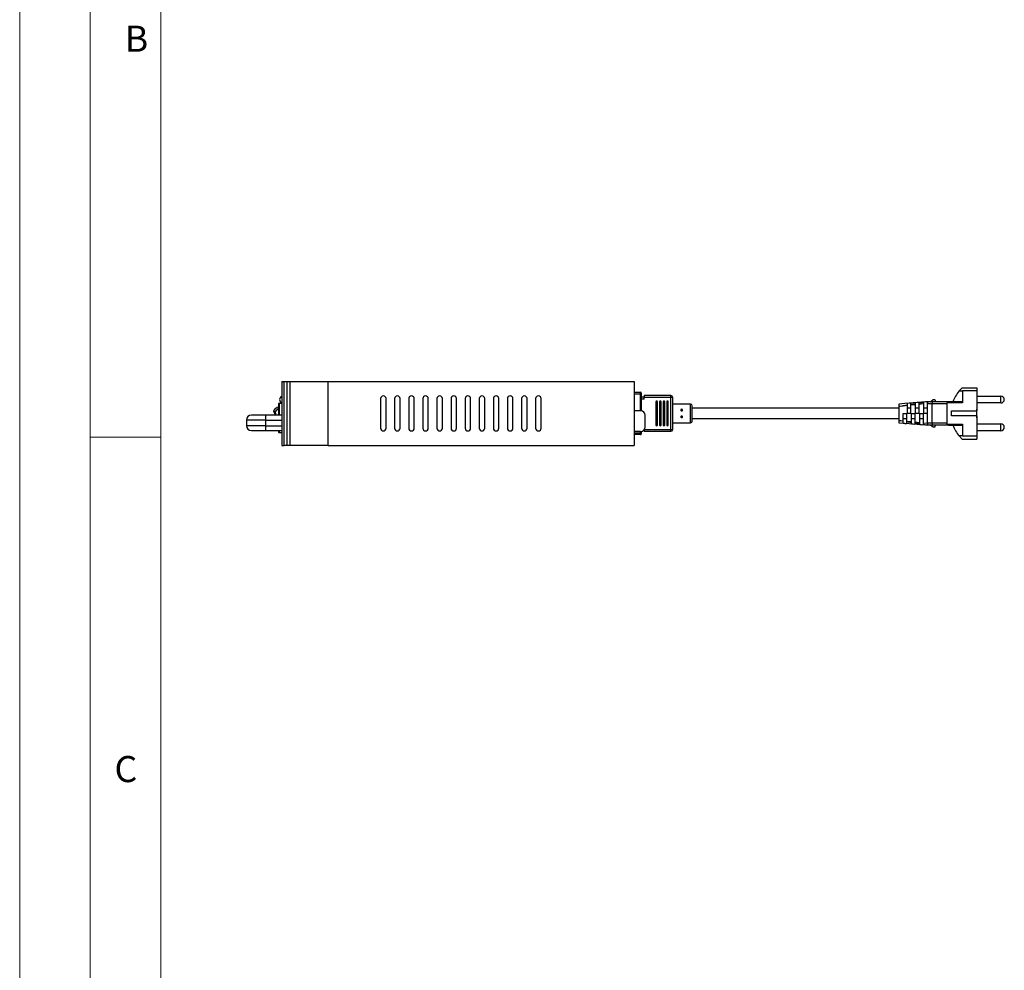
# Model space of a CAD drawing. Units: millimetres. Extents: x 0 to 2100, y 1 to 2971.
# Drawn here: x 0 to 699, y 1587 to 2262 of the extents above; entities that cross this region are included whole.
import ezdxf

# ---------------------------------------------------------------- set-up
doc = ezdxf.new("R2010")
doc.units = ezdxf.units.MM
doc.header["$LTSCALE"] = 10
doc.styles.add('SLDTEXTSTYLE0', font='TXT', dxfattribs={"width": 0.75})

msp = doc.modelspace()

# ---------------------------------------------------------------- linework, layer by layer
at = {"color": 7, "linetype": 'Continuous', "lineweight": 18}
for p, q in [((0.29, 2970.57), (0.29, 0.57)), ((50.29, 2925.57), (50.29, 45.57)), ((100.29, 95.57), (100.29, 2875.57)), ((100.29, 1965.57), (50.29, 1965.57))]:
    msp.add_line(p, q, dxfattribs=at)
at = {"color": 7, "linetype": 'Continuous', "lineweight": 25}
for p, q in [((186.09, 2005.21), (187.59, 2005.21)), ((186.09, 2005.21), (186.09, 1959.81)), ((187.59, 2005.21), (187.59, 1959.81)), ((187.59, 2005.21), (187.79, 2005.21)), ((187.79, 1959.81), (187.79, 2005.21)), ((187.79, 2005.21), (190.09, 2005.21)), ((190.09, 1959.81), (190.09, 2005.21)), ((190.09, 2005.21), (192.09, 2005.21)), ((192.09, 1959.81), (192.09, 2005.21)), ((192.09, 2005.21), (219.09, 2005.21)), ((219.09, 2005.21), (436.09, 2005.21)), ((219.09, 1959.81), (219.09, 2005.21)), ((436.09, 2005.21), (436.09, 1959.81)), ((436.09, 1997.51), (440.59, 1997.51)), ((440.59, 1996.26), (440.59, 1997.51)), ((666.65, 1998.45), (668.63, 2000.68)), ((666.78, 1998.45), (666.65, 1998.45)), ((666.78, 1998.45), (668.84, 1998.45)), ((668.63, 2000.68), (679, 2000.68)), ((668.84, 1998.45), (668.84, 1990.03)), ((679, 1998.45), (668.84, 1998.45)), ((679, 2000.68), (679, 1998.45)), ((679, 1998.45), (679, 1984.29)), ((256.19, 1993.01), (256.19, 1972.01)), ((260.09, 1972.01), (260.09, 1993.01)), ((266.19, 1993.01), (266.19, 1972.01)), ((270.09, 1972.01), (270.09, 1993.01)), ((276.19, 1993.01), (276.19, 1972.01)), ((280.09, 1972.01), (280.09, 1993.01)), ((286.19, 1993.01), (286.19, 1972.01)), ((290.09, 1972.01), (290.09, 1993.01)), ((296.19, 1993.01), (296.19, 1972.01)), ((300.09, 1972.01), (300.09, 1993.01)), ((306.19, 1993.01), (306.19, 1972.01)), ((310.09, 1972.01), (310.09, 1993.01)), ((316.19, 1993.01), (316.19, 1972.01)), ((320.09, 1972.01), (320.09, 1993.01)), ((326.19, 1993.01), (326.19, 1972.01)), ((330.09, 1972.01), (330.09, 1993.01)), ((336.19, 1993.01), (336.19, 1972.01)), ((340.09, 1972.01), (340.09, 1993.01)), ((346.19, 1993.01), (346.19, 1972.01)), ((350.09, 1972.01), (350.09, 1993.01)), ((356.19, 1993.01), (356.19, 1972.01)), ((360.09, 1972.01), (360.09, 1993.01)), ((366.19, 1993.01), (366.19, 1972.01)), ((370.09, 1972.01), (370.09, 1993.01)), ((440.59, 1996.26), (436.09, 1996.26)), ((440.59, 1996.26), (441.09, 1996.26)), ((441.09, 1997.01), (441.09, 1996.26)), ((441.09, 1996.26), (441.09, 1984.39)), ((443.08, 1993.94), (441.09, 1993.94)), ((443.08, 1995.15), (443.08, 1993.88)), ((462.13, 1995.15), (443.08, 1995.15)), ((443.08, 1992.67), (443.08, 1993.88)), ((462.13, 1993.88), (443.08, 1993.88)), ((451.54, 1990.74), (451.54, 1974.29)), ((452.62, 1974.29), (452.62, 1990.74)), ((454.08, 1990.74), (454.08, 1974.29)), ((455.16, 1974.29), (455.16, 1990.74)), ((456.62, 1990.74), (456.62, 1974.29)), ((457.7, 1974.29), (457.7, 1990.74)), ((459.16, 1990.74), (459.16, 1974.29)), ((460.24, 1974.29), (460.24, 1990.74)), ((462.13, 1993.88), (462.13, 1995.15)), ((462.13, 1971.15), (462.13, 1993.88)), ((463.4, 1993.88), (462.13, 1993.88)), ((463.4, 1982.51), (463.4, 1993.88)), ((636.82, 1990.2), (633.91, 1989.98)), ((635.69, 1989.57), (635.69, 1990.09)), ((639.75, 1990.43), (636.9, 1990.21)), ((637.98, 1989.91), (641.53, 1990.42)), ((637.98, 1990.28), (637.98, 1989.91)), ((642.67, 1990.66), (639.75, 1990.43)), ((641.53, 1989.23), (641.53, 1990.42)), ((644.07, 1990.77), (642.74, 1990.67)), ((643.82, 1990.73), (644.07, 1990.77)), ((643.82, 1990.73), (643.82, 1989.48)), ((644.1, 1990.77), (644.07, 1990.77)), ((644.07, 1990.77), (644.07, 1990.77)), ((647.37, 1990.77), (644.07, 1990.77)), ((646.3, 1990.77), (648.05, 1992.36)), ((647.37, 1990.77), (647.37, 1989.5)), ((658.98, 1990.77), (647.37, 1990.77)), ((648.05, 1992.36), (649.19, 1992.36)), ((649.19, 1992.36), (649.8, 1990.77)), ((668.06, 1990.77), (658.98, 1990.77)), ((679, 1994.77), (696.14, 1994.77)), ((696.14, 1989.94), (696.14, 1994.77)), ((181, 1982.97), (181.22, 1983.1)), ((181.02, 1983.22), (181.22, 1983.1)), ((184.31, 1989.54), (184.06, 1989.54)), ((184.06, 1981.31), (184.06, 1989.54)), ((184.31, 1989.54), (184.31, 1989.79)), ((184.31, 1989.79), (186.09, 1989.79)), ((186.09, 1989.54), (184.31, 1989.54)), ((440.66, 1984.41), (436.09, 1984.41)), ((475.97, 1989.18), (463.4, 1989.18)), ((469.75, 1984.38), (469.68, 1984.37)), ((469.75, 1985.47), (469.75, 1984.38)), ((475.97, 1975.85), (475.97, 1989.18)), ((477.24, 1977.12), (477.24, 1987.91)), ((623.75, 1986.2), (477.24, 1986.2)), ((628.07, 1989.52), (623.75, 1989.18)), ((623.75, 1989.13), (623.75, 1987.47)), ((623.75, 1987.47), (623.75, 1977.56)), ((630.98, 1989.75), (628.07, 1989.52)), ((629.85, 1988.65), (629.85, 1989.61)), ((629.85, 1988.05), (629.85, 1988.65)), ((629.85, 1982.51), (629.85, 1988.05)), ((630.99, 1986.2), (629.85, 1986.2)), ((633.91, 1989.98), (631.06, 1989.75)), ((632.13, 1989.8), (632.13, 1989.02)), ((632.13, 1989.02), (635.69, 1989.57)), ((632.13, 1989.02), (632.13, 1988.26)), ((635.69, 1988.61), (632.13, 1988.26)), ((632.13, 1988.26), (632.13, 1982.51)), ((635.69, 1988.61), (635.69, 1989.57)), ((635.69, 1982.51), (635.69, 1988.61)), ((636.83, 1986.2), (635.69, 1986.2)), ((637.98, 1989.91), (637.98, 1988.85)), ((641.53, 1989.23), (637.98, 1988.85)), ((637.98, 1988.85), (637.98, 1982.51)), ((641.53, 1982.51), (641.53, 1989.23)), ((642.68, 1986.2), (641.53, 1986.2)), ((643.82, 1989.48), (644.07, 1989.51)), ((643.82, 1989.48), (643.82, 1982.51)), ((644.07, 1989.5), (644.07, 1989.51)), ((644.07, 1975.53), (644.07, 1989.5)), ((644.07, 1989.5), (647.37, 1989.5)), ((647.37, 1975.53), (647.37, 1989.5)), ((647.37, 1989.5), (657.95, 1989.5)), ((657.95, 1989.5), (658.03, 1990.03)), ((668.84, 1990.03), (658.03, 1990.03)), ((661.22, 1984.29), (679, 1984.29)), ((661.22, 1980.74), (661.22, 1984.29)), ((696.14, 1989.94), (679, 1989.94)), ((679.05, 1986.96), (679, 1986.96)), ((679.05, 1985.56), (679, 1985.56)), ((679.05, 1986.96), (679.05, 1985.56)), ((679.05, 1979.47), (679.05, 1985.56)), ((161.09, 1977.81), (161.09, 1973.81)), ((174.59, 1977.81), (161.09, 1977.81)), ((174.59, 1981.31), (164.59, 1981.31)), ((186.09, 1981.31), (174.59, 1981.31)), ((174.59, 1977.81), (186.09, 1977.81)), ((174.59, 1977.81), (174.59, 1973.81)), ((443.84, 1972.79), (443.84, 1981.24)), ((463.4, 1971.15), (463.4, 1982.51)), ((469.75, 1980.64), (469.83, 1980.66)), ((469.75, 1980.64), (469.75, 1979.56)), ((477.24, 1978.83), (623.75, 1978.83)), ((623.75, 1977.56), (626.93, 1977.25)), ((626.93, 1976.91), (623.75, 1977.56)), ((623.75, 1977.56), (623.75, 1975.86)), ((626.93, 1982.51), (629.21, 1982.51)), ((626.93, 1977.25), (626.93, 1982.51)), ((626.93, 1976.91), (626.93, 1977.25)), ((626.93, 1975.67), (626.93, 1976.91)), ((628.07, 1978.83), (629.21, 1978.83)), ((629.21, 1982.51), (629.21, 1977.04)), ((629.21, 1977.04), (632.77, 1976.7)), ((629.21, 1977.04), (629.21, 1976.49)), ((632.77, 1975.91), (629.21, 1976.49)), ((629.21, 1976.49), (629.21, 1975.48)), ((632.13, 1982.51), (629.85, 1982.51)), ((632.77, 1982.51), (635.06, 1982.51)), ((632.77, 1976.7), (632.77, 1982.51)), ((632.77, 1975.91), (632.77, 1976.7)), ((633.91, 1978.83), (635.06, 1978.83)), ((635.06, 1982.51), (635.06, 1976.48)), ((635.06, 1976.48), (638.61, 1976.12)), ((635.06, 1976.48), (635.06, 1975.55)), ((637.98, 1982.51), (635.69, 1982.51)), ((638.61, 1982.51), (640.9, 1982.51)), ((638.61, 1976.12), (638.61, 1982.51)), ((638.61, 1975.03), (638.61, 1976.12)), ((639.75, 1978.83), (640.9, 1978.83)), ((640.9, 1982.51), (640.9, 1975.87)), ((643.82, 1982.51), (641.53, 1982.51)), ((679, 1980.74), (661.22, 1980.74)), ((679, 1980.74), (679, 1966.58)), ((679, 1979.47), (679.05, 1979.47)), ((679.05, 1978.07), (679, 1978.07)), ((679.05, 1979.47), (679.05, 1978.07)), ((174.59, 1973.81), (161.09, 1973.81)), ((164.59, 1970.31), (174.59, 1970.31)), ((174.59, 1973.81), (186.09, 1973.81)), ((174.59, 1970.31), (186.09, 1970.31)), ((184.06, 1969.09), (184.06, 1970.31)), ((440.66, 1969.61), (436.09, 1969.61)), ((441.09, 1969.64), (441.09, 1968.76)), ((443.08, 1970.73), (443.08, 1969.88)), ((443.08, 1969.88), (462.13, 1969.88)), ((462.13, 1971.15), (463.4, 1971.15)), ((462.13, 1969.88), (462.13, 1971.15)), ((463.4, 1975.85), (475.97, 1975.85)), ((623.75, 1975.85), (628.08, 1975.51)), ((628.08, 1975.51), (630.98, 1975.28)), ((630.98, 1975.28), (633.85, 1975.06)), ((632.77, 1975.18), (632.77, 1975.91)), ((633.92, 1975.05), (636.82, 1974.83)), ((638.61, 1975.03), (635.06, 1975.55)), ((635.06, 1975.55), (635.06, 1974.99)), ((636.82, 1974.83), (639.69, 1974.6)), ((638.61, 1974.7), (638.61, 1975.03)), ((639.76, 1974.6), (642.67, 1974.37)), ((640.9, 1975.87), (640.9, 1974.7)), ((640.9, 1975.87), (644.07, 1975.52)), ((644.07, 1974.26), (640.9, 1974.7)), ((642.67, 1974.37), (644.07, 1974.26)), ((643.69, 1974.31), (644.09, 1974.28)), ((644.07, 1975.53), (644.07, 1975.52)), ((647.37, 1975.53), (644.07, 1975.53)), ((644.07, 1974.26), (644.07, 1974.26)), ((647.37, 1974.26), (644.07, 1974.26)), ((648.05, 1972.67), (646.3, 1974.26)), ((657.95, 1975.53), (647.37, 1975.53)), ((647.37, 1975.53), (647.37, 1974.26)), ((658.98, 1974.26), (647.37, 1974.26)), ((649.19, 1972.67), (648.05, 1972.67)), ((649.19, 1972.67), (649.8, 1974.26)), ((658.03, 1975), (657.95, 1975.53)), ((658.03, 1975), (668.84, 1975)), ((658.98, 1974.26), (668.06, 1974.26)), ((668.84, 1975), (668.84, 1966.58)), ((679, 1975.09), (696.14, 1975.09)), ((696.14, 1970.26), (679, 1970.26)), ((696.14, 1970.26), (696.14, 1975.09)), ((184.31, 1969.09), (184.06, 1969.09)), ((184.31, 1968.84), (184.31, 1969.09)), ((184.31, 1969.09), (186.09, 1969.09)), ((186.09, 1968.84), (184.31, 1968.84)), ((436.09, 1968.76), (440.59, 1968.76)), ((440.59, 1967.51), (436.09, 1967.51)), ((440.59, 1968.76), (441.09, 1968.76)), ((440.59, 1967.51), (440.59, 1968.76)), ((441.09, 1968.76), (441.09, 1968.01)), ((666.78, 1966.58), (666.65, 1966.58)), ((668.63, 1964.35), (666.65, 1966.58)), ((668.84, 1966.58), (666.78, 1966.58)), ((668.63, 1964.35), (679, 1964.35)), ((668.84, 1966.58), (679, 1966.58)), ((679, 1966.58), (679, 1964.35)), ((186.09, 1959.81), (187.59, 1959.81)), ((187.59, 1959.81), (187.79, 1959.81)), ((190.09, 1959.81), (187.79, 1959.81)), ((192.09, 1959.81), (190.09, 1959.81)), ((219.09, 1959.81), (192.09, 1959.81)), ((219.09, 1959.81), (436.09, 1959.81))]:
    msp.add_line(p, q, dxfattribs=at)
at = {"color": 1, "linetype": 'Continuous', "lineweight": 25}
for p, q in [((440.59, 1984.41), (440.59, 1996.26)), ((443.08, 1992.67), (441.09, 1992.67)), ((184.31, 1989.54), (184.31, 1981.31)), ((174.59, 1981.31), (174.59, 1977.81)), ((174.59, 1973.81), (174.59, 1970.31)), ((184.31, 1970.31), (184.31, 1969.09)), ((440.59, 1968.76), (440.59, 1969.61)), ((443.38, 1971.15), (462.13, 1971.15))]:
    msp.add_line(p, q, dxfattribs=at)
at = {"color": 7, "linetype": 'Continuous', "lineweight": 25, "flags": 128}
for points in [[(181, 1982.97), (180.97, 1983.03), (180.45, 1983.89), (180.39, 1983.99), (180.39, 1983.99)], [(469.83, 1984.38), (469.82, 1984.38), (469.75, 1984.38)], [(623.75, 1987.47), (626.8, 1988.1), (629.85, 1988.65)], [(629.85, 1988.05), (626.8, 1987.77), (623.75, 1987.47)], [(630.99, 1986.2), (630.61, 1986.2), (630.28, 1986.19), (630.02, 1986.16), (629.88, 1986.09), (629.85, 1986.02)], [(632.13, 1986.02), (632.07, 1986.11), (631.9, 1986.17), (631.62, 1986.19), (631.28, 1986.2), (630.99, 1986.2)], [(636.83, 1986.2), (636.46, 1986.2), (636.12, 1986.19), (635.87, 1986.16), (635.72, 1986.09), (635.69, 1986.02)], [(637.98, 1986.02), (637.92, 1986.11), (637.74, 1986.17), (637.46, 1986.19), (637.12, 1986.2), (636.83, 1986.2)], [(642.68, 1986.2), (642.3, 1986.2), (641.96, 1986.19), (641.71, 1986.16), (641.56, 1986.09), (641.53, 1986.02)], [(643.82, 1986.02), (643.76, 1986.11), (643.58, 1986.17), (643.31, 1986.19), (642.96, 1986.2), (642.68, 1986.2)], [(181.85, 1981.31), (181.62, 1981.79), (181, 1982.97)], [(469.65, 1980.65), (469.68, 1980.65), (469.75, 1980.64)], [(626.93, 1979.01), (626.99, 1978.91), (627.17, 1978.86), (627.44, 1978.84), (627.78, 1978.83), (628.07, 1978.83)], [(628.07, 1978.83), (628.45, 1978.83), (628.78, 1978.84), (629.04, 1978.87), (629.18, 1978.94), (629.21, 1979.01)], [(632.77, 1979.01), (632.83, 1978.91), (633.01, 1978.86), (633.28, 1978.84), (633.62, 1978.83), (633.91, 1978.83)], [(633.91, 1978.83), (634.29, 1978.83), (634.63, 1978.84), (634.88, 1978.87), (635.02, 1978.94), (635.06, 1979.01)], [(638.61, 1979.01), (638.67, 1978.91), (638.85, 1978.86), (639.12, 1978.84), (639.47, 1978.83), (639.75, 1978.83)], [(639.75, 1978.83), (640.13, 1978.83), (640.47, 1978.84), (640.72, 1978.87), (640.87, 1978.94), (640.9, 1979.01)]]:
    msp.add_lwpolyline(points, dxfattribs=at)
at = {"color": 1, "linetype": 'Continuous', "lineweight": 25, "flags": 128}
for points in [[(180.43, 1984.22), (180.4, 1984.28), (180.47, 1984.16), (181.02, 1983.22)], [(181.22, 1983.1), (181.85, 1981.9), (182.13, 1981.31)]]:
    msp.add_lwpolyline(points, dxfattribs=at)
at = {"color": 7, "linetype": 'Continuous', "lineweight": 25}
for centre, radius, start, end in [((440.59, 1997.01), 0.5, 0, 90), ((684.55, 1982.51), 23.97, 138.3123, 159.85125), ((187.03, 1992.31), 2.44, 112.65901, 247.34099), ((258.14, 1993.01), 1.95, 0, 180), ((268.14, 1993.01), 1.95, 0, 180), ((278.14, 1993.01), 1.95, 0, 180), ((288.14, 1993.01), 1.95, 0, 180), ((298.14, 1993.01), 1.95, 0, 180), ((308.14, 1993.01), 1.95, 0, 180), ((318.14, 1993.01), 1.95, 0, 180), ((328.14, 1993.01), 1.95, 0, 180), ((338.14, 1993.01), 1.95, 0, 180), ((348.14, 1993.01), 1.95, 0, 180), ((358.14, 1993.01), 1.95, 0, 180), ((368.14, 1993.01), 1.95, 0, 180), ((452.08, 1990.74), 0.54, 0, 180), ((454.62, 1990.74), 0.54, 0, 180), ((457.16, 1990.74), 0.54, 0, 180), ((459.7, 1990.74), 0.54, 0, 180), ((462.13, 1993.88), 1.27, 0, 90), ((638.3, 1972.19), 18.09, 91.03832, 98.30818), ((655.26, 1834.57), 156.59, 94.18938, 95.02852), ((650.32, 1990.14), 6.28, 174.24028, 185.77284), ((659.03, 1989.73), 1.04, 92.60569, 163.46378), ((668.12, 1990.05), 0.722, 358.1868, 94.35033), ((696.14, 1992.36), 2.41, 0, 90), ((696.14, 1992.36), 2.41, 270, 0), ((187.36, 1979.31), 8.64, 112.47951, 144.79277), ((180.66, 1984.23), 0.36, 180.22662, 220.34422), ((181.2, 1983.07), 0.222, 140.25274, 207.50608), ((184.31, 1989.54), 0.254, 90, 180), ((440.66, 1981.24), 3.18, 0, 90), ((469.72, 1984.92), 0.556, 87.24488, 272.75512), ((469.77, 1984.92), 0.556, 267.25443, 92.74557), ((475.97, 1987.91), 1.27, 0, 90), ((631.66, 1981.73), 8.08, 86.61759, 102.93241), ((494.41, 1983.84), 163.64, 359.53621, 1.98233), ((164.59, 1977.81), 3.5, 90, 180), ((469.72, 1980.11), 0.556, 87.25443, 272.74557), ((469.77, 1980.11), 0.556, 267.24488, 92.75512), ((475.97, 1977.12), 1.27, 270, 0), ((517.52, 1980.88), 140.53, 357.81651, 0.66495), ((164.59, 1973.81), 3.5, 180, 270), ((258.14, 1972.01), 1.95, 180, 0), ((268.14, 1972.01), 1.95, 180, 0), ((278.14, 1972.01), 1.95, 180, 0), ((288.14, 1972.01), 1.95, 180, 0), ((298.14, 1972.01), 1.95, 180, 0), ((308.14, 1972.01), 1.95, 180, 0), ((318.14, 1972.01), 1.95, 180, 0), ((328.14, 1972.01), 1.95, 180, 0), ((338.14, 1972.01), 1.95, 180, 0), ((348.14, 1972.01), 1.95, 180, 0), ((358.14, 1972.01), 1.95, 180, 0), ((368.14, 1972.01), 1.95, 180, 0), ((440.66, 1972.79), 3.18, 270, 0), ((452.08, 1974.29), 0.54, 180, 270), ((452.08, 1974.29), 0.54, 270, 0), ((454.62, 1974.29), 0.54, 180, 270), ((454.62, 1974.29), 0.54, 270, 0), ((457.16, 1974.29), 0.54, 180, 270), ((457.16, 1974.29), 0.54, 270, 0), ((459.7, 1974.29), 0.54, 180, 270), ((459.7, 1974.29), 0.54, 270, 0), ((462.13, 1971.15), 1.27, 270, 0), ((628.56, 1981.4), 5.96, 254.05627, 276.24664), ((634.87, 1986.63), 11.64, 259.62845, 270.93549), ((642.49, 2008.38), 33.91, 263.42417, 267.3006), ((648.45, 1974.89), 4.43, 171.80198, 188.18492), ((659.03, 1975.3), 1.04, 196.41828, 267.51225), ((684.55, 1982.51), 23.97, 200.14875, 221.6877), ((668.12, 1974.98), 0.722, 265.64967, 1.8132), ((696.14, 1972.67), 2.41, 0, 90), ((696.14, 1972.67), 2.41, 270, 0), ((184.31, 1969.09), 0.254, 180, 270), ((440.59, 1968.01), 0.5, 270, 0)]:
    msp.add_arc(centre, radius, start, end, dxfattribs=at)
at = {"color": 1, "linetype": 'Continuous', "lineweight": 25}
for radius, start in [(7.44, 116.34982), (7.21, 117.25449)]:
    msp.add_arc((187.36, 1979.31), radius, start, 148.36144, dxfattribs=at)

# ---------------------------------------------------------------- texts
at = {"color": 7, "linetype": 'Continuous', "lineweight": 0, "char_height": 18.52, "attachment_point": 1, "style": 'SLDTEXTSTYLE0'}
for s, insert in [('B', (74.83, 2257.61)), ('C', (67.52, 1739.47))]:
    msp.add_mtext(s, dxfattribs=dict(at, insert=insert))

doc.saveas('drawing.dxf')
